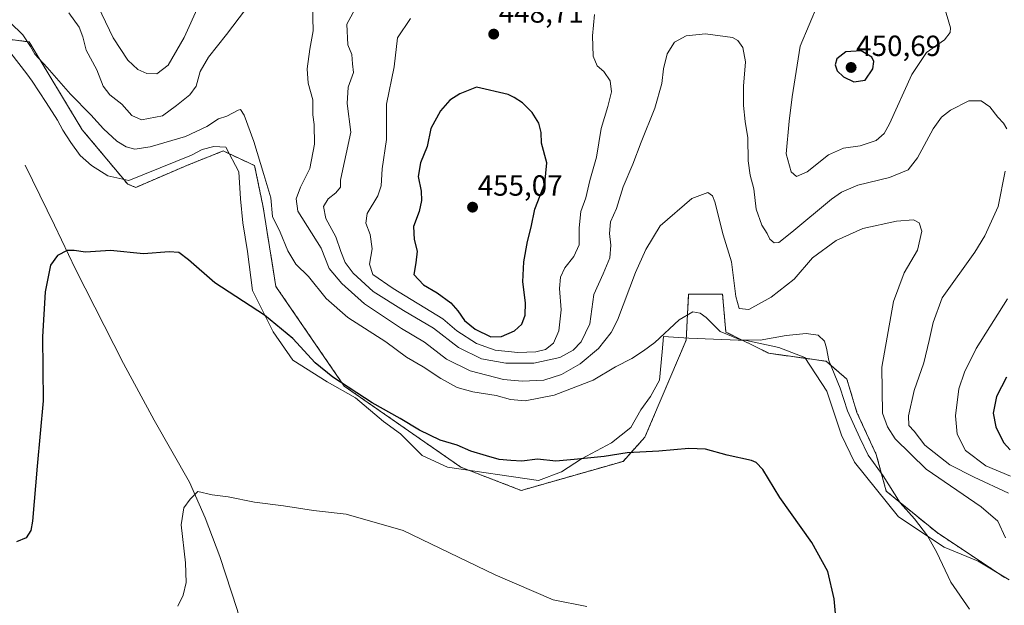
# Model space of a CAD drawing. Units: metres. Extents: x 587359 to 590815, y 4698907 to 4701264.
# Drawn here: x 589851 to 590190, y 4700778 to 4700979 of the extents above; entities that cross this region are included whole.
import ezdxf
from ezdxf.enums import TextEntityAlignment as Align

# ---------------------------------------------------------------- set-up
doc = ezdxf.new("R2010")
doc.units = ezdxf.units.M
doc.header["$MEASUREMENT"] = 0
doc.linetypes.add('TRAZOS', pattern=[0.75, 0.5, -0.25])
for name, color, linetype, lineweight in [('Arbolado forestal', 92, 'TRAZOS', 0), ('Arbolado forestal CxS', 92, 'Continuous', 0), ('Carátula', 7, 'Continuous', 5), ('Corriente natural lineal', 142, 'Continuous', 13), ('Cultivos herbáceos CxS', 92, 'Continuous', 0), ('Curva de nivel maestra', 36, 'Continuous', 30), ('Curva de nivel normal', 36, 'Continuous', 0), ('Espacio natural protegido', 2, 'Continuous', 13), ('Espacio natural protegido CxS', 2, 'Continuous', 0), ('Punto de cota en terreno', 7, 'Continuous', 0), ('Rótulo de punto de cota en terreno', 19, 'Continuous', 0)]:
    doc.layers.add(name, color=color, linetype=linetype, lineweight=lineweight)
doc.styles.add('Arial', font='txt', dxfattribs={"height": 0.2})

# ---------------------------------------------------------------- blocks, each defined once
blk = doc.blocks.new('*U160')
at = {"layer": 'Cultivos herbáceos CxS', "color": 92, "linetype": 'Continuous', "lineweight": 0}
blk.add_polyline3d([(589848.04, 4700972.63, 429.47), (589854.7, 4700971.8, 430.05), (589872.94, 4700941.61, 428.51), (589888.57, 4700922.9, 426.93), (589891.33, 4700921.81, 426.89), (589908.82, 4700929.31, 428.09), (589919.38, 4700933.53, 428.73), (589921.31, 4700934.31, 428.84), (589930.39, 4700930.12, 429.31), (589932.14, 4700929.31, 429.57), (589935.06, 4700915.02, 428.96), (589939.45, 4700887.8, 427.13), (589962.95, 4700853.5, 424.73), (590002.97, 4700825.67, 423.6), (590023.73, 4700817.68, 423.24), (590058.71, 4700827.68, 424.57), (590066.2, 4700836.01, 425.52), (590080.36, 4700869.33, 429), (590081.19, 4700885.16, 430.66), (590092.85, 4700885.16, 432.88), (590093.98, 4700872.11, 430.2), (590108.73, 4700864.81, 429.07), (590128.46, 4700862.06, 429.83), (590135.58, 4700855.87, 430.73), (590138.99, 4700844.51, 430.91), (590145.65, 4700830.05, 430.64), (590149.09, 4700817.42, 429.43), (590166.53, 4700803.19, 430.66), (590189.7, 4700787.81, 432.98)], dxfattribs=at)
blk = doc.blocks.new('*U163')
at = {"layer": 'Espacio natural protegido', "color": 2, "linetype": 'Continuous', "lineweight": 13}
blk.add_polyline3d([(590191.26, 4700787.02, 433.1), (590180.66, 4700793.42, 432.33), (590168.96, 4700798.22, 430.45), (590153.26, 4700808.62, 428.92), (590138.16, 4700827.42, 428.51), (590133.66, 4700836.62, 428.52), (590128.66, 4700851.82, 429.12), (590121.06, 4700863.32, 429.06), (590112.16, 4700866.82, 429.43), (590101.06, 4700869.22, 430.06), (590081.26, 4700870.02, 429.03), (590072.56, 4700870.62, 429.89), (590072.06, 4700865.32, 429.13), (590071.16, 4700855.52, 427.78), (590068.06, 4700849.92, 427.25), (590064.76, 4700845.42, 426.86), (590061.36, 4700839.32, 426.04), (590054.66, 4700834.02, 425.59), (590044.36, 4700828.52, 424.83), (590037.56, 4700824.02, 424.21), (590029.66, 4700821.12, 423.76), (589998.36, 4700825.72, 423.25), (589989.66, 4700829.72, 423.23), (589982.26, 4700837.12, 423.9), (589976.36, 4700841.42, 424.13), (589966.76, 4700849.52, 424.29), (589957.06, 4700855.02, 424.1), (589945.26, 4700862.42, 423.77), (589938.56, 4700872.12, 424.36), (589931.46, 4700886.32, 425.58), (589929.66, 4700899.82, 426.92), (589928.06, 4700909.62, 427.44), (589927.27, 4700917.92, 427.94), (589926.77, 4700927.12, 428.36), (589922.27, 4700935.62, 429.04), (589918.17, 4700935.82, 429.01), (589914.17, 4700934.82, 428.91), (589910.47, 4700932.92, 428.69), (589888.97, 4700924.12, 427.11), (589881.77, 4700925.82, 426.98), (589876.07, 4700929.32, 426.98), (589872.17, 4700932.72, 427.1), (589869.07, 4700937.22, 427.36), (589866.27, 4700941.52, 427.55), (589864.47, 4700944.92, 427.82), (589860.57, 4700951.02, 428.1), (589855.77, 4700958.32, 428.43), (589853.87, 4700960.82, 428.62), (589848.37, 4700967.92, 429.16)], dxfattribs=at)
blk = doc.blocks.new('*U165')
at = {"layer": 'Curva de nivel normal', "color": 36, "linetype": 'Continuous', "lineweight": 0}
blk.add_polyline3d([(590046.29, 4700777.82, 420), (590034.73, 4700780.15, 420), (590014.76, 4700788.64, 420), (589983.18, 4700803.93, 420), (589963.55, 4700809.53, 420), (589952.37, 4700810.78, 420), (589942.06, 4700812.44, 420), (589932.08, 4700813.68, 420), (589923.1, 4700815.54, 420), (589917.6, 4700816.22, 420), (589912.69, 4700817.34, 420), (589909.99, 4700814.72, 420), (589907.81, 4700811.72, 420), (589906.91, 4700805.85, 420), (589908.37, 4700792.8, 420), (589908.58, 4700786.01, 420), (589907.63, 4700781.74, 420), (589905.75, 4700777.88, 420)], dxfattribs=at)
blk = doc.blocks.new('*U174')
at = {"layer": 'Curva de nivel normal', "color": 36, "linetype": 'Continuous', "lineweight": 0}
for points in [[(589868.36, 4700981.82, 435), (589871.85, 4700976.85, 435), (589873.17, 4700973.56, 435), (589874.31, 4700968.9, 435), (589877.96, 4700962.17, 435), (589880.16, 4700956.57, 435), (589882.41, 4700953.6, 435), (589886.54, 4700950.38, 435), (589889.98, 4700946.49, 435), (589893.32, 4700945.03, 435), (589900.46, 4700946.37, 435), (589905.35, 4700949.93, 435), (589909.84, 4700953.6, 435), (589912.01, 4700956.63, 435), (589913.49, 4700961.6, 435), (589916.26, 4700966.6, 435), (589922.52, 4700974.38, 435), (589937.39, 4700994.03, 435)], [(589951.97, 4700984.48, 435), (589952.21, 4700975.58, 435), (589951.09, 4700969.32, 435), (589950.14, 4700962.5, 435), (589950.52, 4700957.57, 435), (589952.08, 4700951.93, 435), (589952.16, 4700946.68, 435), (589952.55, 4700943.44, 435), (589952.76, 4700936.71, 435), (589951.15, 4700928.34, 435), (589947.92, 4700921.86, 435), (589946.39, 4700917.86, 435), (589947.02, 4700913.64, 435), (589955.02, 4700900.9, 435), (589957.77, 4700893.93, 435), (589962.11, 4700888.81, 435), (589969.86, 4700881.79, 435), (589982.64, 4700873.3, 435), (589990.46, 4700868.68, 435), (589998.01, 4700862.8, 435), (590006.22, 4700858.74, 435), (590017.65, 4700855.85, 435), (590024.07, 4700855.17, 435), (590031.48, 4700855.6, 435), (590037.58, 4700857.51, 435), (590043.96, 4700861.13, 435), (590050.25, 4700866.43, 435), (590054.57, 4700871.95, 435), (590056.79, 4700876.18, 435), (590062.92, 4700892.58, 435), (590066.54, 4700900.51, 435), (590071.38, 4700908.61, 435), (590082.29, 4700918.03, 435), (590087.74, 4700920, 435), (590089.44, 4700918.85, 435), (590090.23, 4700916.86, 435), (590093.09, 4700905.49, 435), (590095.91, 4700896.26, 435), (590097.37, 4700884.3, 435), (590098.6, 4700880.23, 435), (590101.93, 4700879.87, 435), (590109.56, 4700884.07, 435), (590117.45, 4700890.26, 435), (590123.71, 4700897.6, 435), (590131.9, 4700903.59, 435), (590141.07, 4700907.67, 435), (590152.56, 4700910.18, 435), (590158.42, 4700910.65, 435), (590160.42, 4700909.68, 435), (590161.28, 4700906.74, 435), (590159.84, 4700900.26, 435), (590155.26, 4700892.46, 435), (590151.55, 4700882.63, 435), (590147.5, 4700860.02, 435), (590147.82, 4700844.2, 435), (590149.56, 4700839.48, 435), (590152.18, 4700835.37, 435), (590162.76, 4700824.96, 435), (590181.72, 4700812.04, 435), (590187.43, 4700807.14, 435), (590190.06, 4700801.39, 435)]]:
    blk.add_polyline3d(points, dxfattribs=at)
blk = doc.blocks.new('*U175')
at = {"layer": 'Curva de nivel normal', "color": 36, "linetype": 'Continuous', "lineweight": 0}
for points in [[(590191.07, 4700816.79, 440), (590179.32, 4700822.29, 440), (590170.91, 4700826.47, 440), (590162.38, 4700833.28, 440), (590158.7, 4700838, 440), (590156.84, 4700840.03, 440), (590156.75, 4700843.29, 440), (590158.62, 4700852.02, 440), (590161.93, 4700861.56, 440), (590163.76, 4700869.23, 440), (590165.2, 4700875.41, 440), (590168.31, 4700883.82, 440), (590179.48, 4700899.6, 440), (590182.89, 4700905.14, 440), (590187.46, 4700915.26, 440), (590189.97, 4700927.33, 440)], [(590190.52, 4700941.93, 440), (590189.32, 4700943.85, 440), (590187.42, 4700945.94, 440), (590184.68, 4700949.49, 440), (590181.72, 4700951.57, 440), (590177.39, 4700951.57, 440), (590171.12, 4700948.36, 440), (590168.07, 4700945.95, 440), (590165.15, 4700941.87, 440), (590159.86, 4700931.91, 440), (590156.63, 4700927.81, 440), (590150.14, 4700925.23, 440), (590139.33, 4700922.6, 440), (590133.68, 4700920.17, 440), (590130.24, 4700917.71, 440), (590116.68, 4700906.38, 440), (590112.14, 4700902.85, 440), (590110.58, 4700902.77, 440), (590109.04, 4700904.03, 440), (590108.13, 4700906, 440), (590106.4, 4700908.88, 440), (590104.38, 4700914.29, 440), (590103.55, 4700921.26, 440), (590102.32, 4700925.98, 440), (590101.68, 4700930.9, 440), (590101.54, 4700938.82, 440), (590100.62, 4700944.48, 440), (590100, 4700949.91, 440), (590100.04, 4700956.57, 440), (590100.76, 4700964.92, 440), (590099.84, 4700969.85, 440), (590098.08, 4700972.29, 440), (590096.23, 4700973.26, 440), (590087.03, 4700974.58, 440), (590080.4, 4700973.9, 440), (590076.32, 4700971.69, 440), (590073.78, 4700967.66, 440), (590072.54, 4700962.48, 440), (590071.96, 4700957.46, 440), (590069.58, 4700948.97, 440), (590064.88, 4700937.32, 440), (590062.03, 4700929.82, 440), (590058.74, 4700921.99, 440), (590056.38, 4700914.6, 440), (590054.38, 4700909.93, 440), (590054.02, 4700905.93, 440), (590054.49, 4700901.93, 440), (590054.09, 4700897.63, 440), (590051.88, 4700892.05, 440), (590048.64, 4700884.96, 440), (590047.32, 4700874.98, 440), (590044.33, 4700868.79, 440), (590041.5, 4700865.88, 440), (590037.01, 4700863.39, 440), (590028.07, 4700861.39, 440), (590018.4, 4700861.39, 440), (590010.1, 4700862.85, 440), (590002.19, 4700866.8, 440), (589993.58, 4700873.45, 440), (589983.26, 4700879.46, 440), (589972.86, 4700886.06, 440), (589965.98, 4700892.32, 440), (589963.28, 4700896.04, 440), (589961.73, 4700899.74, 440), (589959.99, 4700904.86, 440), (589956.62, 4700911.16, 440), (589955.84, 4700915.2, 440), (589957.39, 4700917.84, 440), (589960.06, 4700919.93, 440), (589961.64, 4700921.93, 440), (589961.64, 4700924.26, 440), (589962.48, 4700928.12, 440), (589963.58, 4700933.34, 440), (589965.22, 4700940.78, 440), (589963.9, 4700950.58, 440), (589964.31, 4700956.19, 440), (589966.07, 4700961.24, 440), (589965.81, 4700964.23, 440), (589965.5, 4700967.51, 440), (589964.12, 4700970.78, 440), (589963.78, 4700977.93, 440), (589967.31, 4700984.43, 440)], [(589912.93, 4700984.41, 440), (589907.91, 4700973.26, 440), (589902.48, 4700963.81, 440), (589898.56, 4700960.84, 440), (589895.08, 4700960.96, 440), (589892.01, 4700962.28, 440), (589888.58, 4700965.47, 440), (589883.61, 4700973.14, 440), (589877.04, 4700986.91, 440)]]:
    blk.add_polyline3d(points, dxfattribs=at)
blk = doc.blocks.new('*U177')
at = {"layer": 'Curva de nivel normal', "color": 36, "linetype": 'Continuous', "lineweight": 0}
blk.add_polyline3d([(590177.64, 4700776.84, 430), (590171.27, 4700786.13, 430), (590166.49, 4700796.35, 430), (590163.26, 4700802.12, 430), (590158.73, 4700807.95, 430), (590153.83, 4700813.39, 430), (590148.07, 4700822.73, 430), (590142.84, 4700829.82, 430), (590140, 4700835.74, 430), (590135.82, 4700845.02, 430), (590133.24, 4700852.87, 430), (590129.41, 4700862.35, 430), (590128.55, 4700866.52, 430), (590127.84, 4700868.96, 430), (590125.72, 4700871.03, 430), (590121.54, 4700871.64, 430), (590114.67, 4700870.87, 430), (590105.81, 4700869.34, 430), (590099.05, 4700869.41, 430), (590092.07, 4700872.26, 430), (590087.28, 4700877.1, 430), (590085.18, 4700878.56, 430), (590082.62, 4700879.09, 430), (590077.94, 4700876.32, 430), (590069.62, 4700868.51, 430), (590065.74, 4700865.62, 430), (590061.74, 4700863.05, 430), (590056.06, 4700860.12, 430), (590048.38, 4700855.62, 430), (590035.06, 4700850.4, 430), (590025.07, 4700848.51, 430), (590020.07, 4700848.88, 430), (590015.07, 4700850.27, 430), (590007.07, 4700851.54, 430), (590001.74, 4700853.09, 430), (589996.07, 4700856.15, 430), (589990.06, 4700860.14, 430), (589984.26, 4700863.42, 430), (589977.18, 4700868.78, 430), (589964.13, 4700877.09, 430), (589956.74, 4700883.6, 430), (589950.69, 4700891.13, 430), (589946.33, 4700895.48, 430), (589943.52, 4700899.96, 430), (589940.93, 4700906.47, 430), (589938.28, 4700911.82, 430), (589937.66, 4700918.19, 430), (589935.32, 4700926.21, 430), (589931.86, 4700937.54, 430), (589928.56, 4700946.64, 430), (589927.3, 4700948.52, 430), (589926.49, 4700948.37, 430), (589922.58, 4700946.29, 430), (589919.73, 4700945.36, 430), (589915.73, 4700942.74, 430), (589908.39, 4700939.32, 430), (589896.21, 4700935.72, 430), (589890.99, 4700934.97, 430), (589888.08, 4700935.68, 430), (589884.86, 4700937.68, 430), (589880.27, 4700941.88, 430), (589875.88, 4700946.77, 430), (589868.93, 4700953.84, 430), (589860.92, 4700962.94, 430), (589856.64, 4700967.62, 430), (589855.22, 4700970.26, 430), (589852.56, 4700974.18, 430), (589848.2, 4700978.47, 430)], dxfattribs=at)
blk = doc.blocks.new('*U190')
at = {"layer": 'Curva de nivel maestra', "color": 36, "linetype": 'Continuous', "lineweight": 30}
blk.add_polyline3d([(590132.27, 4700769.1, 425), (590131.17, 4700780.48, 425), (590129.03, 4700789.82, 425), (590123.54, 4700799.75, 425), (590112.58, 4700815.25, 425), (590106.7, 4700824.9, 425), (590104.44, 4700827.29, 425), (590102.77, 4700827.93, 425), (590094.45, 4700829.83, 425), (590086.99, 4700831.81, 425), (590081.26, 4700832.12, 425), (590070.98, 4700831.18, 425), (590060.08, 4700830.61, 425), (590052.21, 4700829.4, 425), (590041.91, 4700828.33, 425), (590035.64, 4700827.73, 425), (590029.3, 4700828.39, 425), (590023.91, 4700827.77, 425), (590020.1, 4700827.96, 425), (590016.12, 4700828.27, 425), (590011.74, 4700829.57, 425), (590006.4, 4700831.16, 425), (590001.74, 4700833.22, 425), (589995.81, 4700835, 425), (589988.78, 4700838.41, 425), (589982.12, 4700842.41, 425), (589972.54, 4700847.74, 425), (589958.99, 4700856.62, 425), (589952.99, 4700861.52, 425), (589945.22, 4700869.9, 425), (589935.5, 4700877.94, 425), (589918.44, 4700889.03, 425), (589909.39, 4700896.87, 425), (589906.14, 4700899.42, 425), (589902.78, 4700899.65, 425), (589893.93, 4700898.98, 425), (589882.61, 4700900.16, 425), (589874.05, 4700899.5, 425), (589870.22, 4700900.16, 425), (589867.73, 4700900.16, 425), (589864.39, 4700898.45, 425), (589862.06, 4700895.04, 425), (589860.2, 4700885.94, 425), (589859.31, 4700870.46, 425), (589859.51, 4700848.42, 425), (589857.4, 4700825.97, 425), (589855.89, 4700807.13, 425), (589855.33, 4700803.95, 425), (589853.73, 4700801.36, 425), (589850.39, 4700799.98, 425)], dxfattribs=at)
blk = doc.blocks.new('5PATER')
at = {"layer": 'Carátula', "linetype": 'Continuous', "lineweight": 5}
h = blk.add_hatch(color=250, dxfattribs=at)
edge = h.paths.add_edge_path()
edge.add_ellipse((0, 0.01), major_axis=(-1.33, -1.34), ratio=0.999422, start_angle=0, end_angle=360)

msp = doc.modelspace()

# ---------------------------------------------------------------- linework, layer by layer
at = {"layer": 'Arbolado forestal', "color": 92, "linetype": 'TRAZOS', "lineweight": 0}
msp.add_polyline3d([(589848.03, 4700972.63, 429.47), (589854.7, 4700971.8, 430.05), (589872.94, 4700941.61, 428.51), (589888.57, 4700922.9, 426.93), (589891.33, 4700921.81, 426.89), (589908.82, 4700929.31, 428.09), (589919.37, 4700933.54, 428.73), (589921.31, 4700934.31, 428.84), (589930.39, 4700930.12, 429.31), (589932.14, 4700929.31, 429.57), (589935.06, 4700915.02, 428.96), (589939.45, 4700887.8, 427.13), (589962.95, 4700853.51, 424.73), (590002.97, 4700825.67, 423.6), (590023.73, 4700817.68, 423.24), (590058.7, 4700827.68, 424.57), (590066.2, 4700836.01, 425.52), (590080.36, 4700869.33, 429), (590081.19, 4700885.16, 430.66), (590092.85, 4700885.16, 432.88), (590093.98, 4700872.11, 430.2), (590108.73, 4700864.81, 429.07), (590128.46, 4700862.06, 429.83), (590135.58, 4700855.87, 430.73), (590138.99, 4700844.51, 430.91), (590145.65, 4700830.05, 430.64), (590149.09, 4700817.42, 429.43), (590166.53, 4700803.19, 430.66), (590189.7, 4700787.81, 432.98)], dxfattribs=at)
at = {"layer": 'Arbolado forestal CxS', "color": 92, "linetype": 'Continuous', "lineweight": 0}
msp.add_polyline3d([(590189.7, 4700787.81, 432.98), (590166.53, 4700803.19, 430.66), (590149.09, 4700817.42, 429.43), (590145.65, 4700830.05, 430.64), (590138.99, 4700844.51, 430.91), (590135.58, 4700855.87, 430.73), (590128.46, 4700862.06, 429.83), (590108.73, 4700864.81, 429.07), (590093.98, 4700872.11, 430.2), (590092.85, 4700885.16, 432.88), (590081.19, 4700885.16, 430.66), (590080.36, 4700869.33, 429), (590066.2, 4700836.01, 425.52), (590058.71, 4700827.68, 424.57), (590023.73, 4700817.68, 423.24), (590002.97, 4700825.67, 423.6), (589962.95, 4700853.5, 424.73), (589939.45, 4700887.8, 427.13), (589935.06, 4700915.02, 428.96), (589932.14, 4700929.31, 429.57), (589930.39, 4700930.12, 429.31), (589921.31, 4700934.31, 428.84), (589919.38, 4700933.53, 428.73), (589908.82, 4700929.31, 428.09), (589891.33, 4700921.81, 426.89), (589888.57, 4700922.9, 426.93), (589872.94, 4700941.61, 428.51), (589854.7, 4700971.8, 430.05), (589848.04, 4700972.63, 429.47)], dxfattribs=at)
at = {"layer": 'Corriente natural lineal', "color": 142, "linetype": 'Continuous', "lineweight": 13}
msp.add_polyline3d([(589853.28, 4700929.42, 427.03), (589863.45, 4700908.82, 425.52), (589870.67, 4700893.73, 424.64), (589887.1, 4700861.27, 422.81), (589897.67, 4700841.84, 421.56), (589909.73, 4700820.48, 420.2), (589915.15, 4700808.27, 419.52), (589920.17, 4700794.96, 418.66), (589926.1, 4700776.82, 418.26), (589930.67, 4700760.22, 416.68), (589937.08, 4700738.4, 415), (589940.16, 4700727.13, 414.57), (589943.57, 4700712.99, 413.85), (589947.56, 4700694.03, 413.11), (589951.62, 4700671.53, 411.87), (589963.52, 4700622.56, 409.84), (589970.89, 4700588.73, 409.14)], dxfattribs=at)
at = {"layer": 'Cultivos herbáceos CxS', "color": 92, "linetype": 'Continuous', "lineweight": 0}
msp.add_polyline3d([(589848.03, 4700972.63, 429.47), (589854.7, 4700971.8, 430.05), (589872.94, 4700941.61, 428.51), (589888.57, 4700922.9, 426.93), (589891.33, 4700921.81, 426.89), (589908.82, 4700929.31, 428.09), (589919.37, 4700933.54, 428.73), (589921.31, 4700934.31, 428.84), (589930.39, 4700930.12, 429.31), (589932.14, 4700929.31, 429.57), (589935.06, 4700915.02, 428.96), (589939.45, 4700887.8, 427.13), (589962.95, 4700853.51, 424.73), (590002.97, 4700825.67, 423.6), (590023.73, 4700817.68, 423.24), (590058.7, 4700827.68, 424.57), (590066.2, 4700836.01, 425.52), (590080.36, 4700869.33, 429), (590081.19, 4700885.16, 430.66), (590092.85, 4700885.16, 432.88), (590093.98, 4700872.11, 430.2), (590108.73, 4700864.81, 429.07), (590128.46, 4700862.06, 429.83), (590135.58, 4700855.87, 430.73), (590138.99, 4700844.51, 430.91), (590145.65, 4700830.05, 430.64), (590149.09, 4700817.42, 429.43), (590166.53, 4700803.19, 430.66), (590189.7, 4700787.81, 432.98)], dxfattribs=at)
at = {"layer": 'Curva de nivel maestra', "color": 36, "linetype": 'Continuous', "lineweight": 30}
for points in [[(590137.98, 4700958.12, 450), (590141.85, 4700958.6, 450), (590144.49, 4700962.49, 450), (590144.77, 4700965.11, 450), (590144.07, 4700966.51, 450), (590140.41, 4700968.72, 450), (590135.2, 4700968.34, 450), (590132.14, 4700965.99, 450), (590131.58, 4700963.91, 450), (590132.22, 4700961.82, 450), (590134.36, 4700959.78, 450), (590137.98, 4700958.12, 450)], [(590013.32, 4700870.51, 450), (590016.93, 4700870.55, 450), (590021.45, 4700872.48, 450), (590023.93, 4700874.85, 450), (590025.06, 4700877.95, 450), (590025.13, 4700882.13, 450), (590024.21, 4700889.34, 450), (590024.58, 4700896.23, 450), (590025.86, 4700903.26, 450), (590027.08, 4700908.19, 450), (590028.37, 4700914.29, 450), (590031.79, 4700923.19, 450), (590032.5, 4700930.26, 450), (590030.69, 4700937.04, 450), (590030.51, 4700940.7, 450), (590029.71, 4700943.9, 450), (590027.44, 4700947.52, 450), (590024.13, 4700950.84, 450), (590021.24, 4700952.64, 450), (590019.17, 4700953.69, 450), (590008.38, 4700956.24, 450), (590002.6, 4700953.98, 450), (589999.21, 4700951.75, 450), (589995.93, 4700948.06, 450), (589992.68, 4700942.02, 450), (589991.42, 4700935.84, 450), (589989.16, 4700930.24, 450), (589988.34, 4700925.6, 450), (589989.3, 4700920.52, 450), (589989.5, 4700917.28, 450), (589988.66, 4700913.54, 450), (589986.75, 4700908.34, 450), (589986.94, 4700903.95, 450), (589987.98, 4700899.93, 450), (589987.46, 4700895.93, 450), (589986.81, 4700891.93, 450), (589990.13, 4700888.28, 450), (589994.82, 4700885.56, 450), (589999.48, 4700882.1, 450), (590001.94, 4700879.43, 450), (590004.19, 4700876.05, 450), (590007.9, 4700873.09, 450), (590013.32, 4700870.51, 450)], [(590190.37, 4700856.6, 450), (590186.92, 4700849.93, 450), (590185.78, 4700844.26, 450), (590186.68, 4700839.5, 450), (590189.32, 4700834.15, 450), (590191.66, 4700831.65, 450)]]:
    msp.add_polyline3d(points, dxfattribs=at)
at = {"layer": 'Curva de nivel normal', "color": 36, "linetype": 'Continuous', "lineweight": 0}
for points in [[(590169.11, 4700983.57, 445), (590171.15, 4700976.64, 445), (590171.03, 4700975.05, 445), (590169.04, 4700972.53, 445), (590162.91, 4700968.1, 445), (590157.9, 4700960.6, 445), (590150.18, 4700943.6, 445), (590148.37, 4700940.35, 445), (590145.63, 4700937.92, 445), (590140.09, 4700936.12, 445), (590134.4, 4700935.26, 445), (590129.19, 4700932.96, 445), (590121.87, 4700927.18, 445), (590118.28, 4700925.56, 445), (590116.41, 4700927.2, 445), (590114.65, 4700933.35, 445), (590115.71, 4700944.56, 445), (590116.73, 4700952.92, 445), (590119.51, 4700970.3, 445), (590125.65, 4700984.94, 445)], [(590048.91, 4700981.26, 445), (590048.19, 4700973.93, 445), (590048.46, 4700966.84, 445), (590049.75, 4700963.57, 445), (590052.12, 4700961.64, 445), (590054.24, 4700958.44, 445), (590054.71, 4700954.61, 445), (590053.5, 4700949.54, 445), (590051.16, 4700942.06, 445), (590049.51, 4700932.22, 445), (590047.3, 4700924.21, 445), (590045.84, 4700918.22, 445), (590044.23, 4700913.53, 445), (590043.63, 4700907.86, 445), (590043.63, 4700902.08, 445), (590041.76, 4700898.03, 445), (590038.69, 4700894.14, 445), (590037.22, 4700890.97, 445), (590036.88, 4700887.07, 445), (590037.46, 4700879.79, 445), (590036.65, 4700872.56, 445), (590034.77, 4700868.24, 445), (590032.1, 4700866.07, 445), (590028.77, 4700865.28, 445), (590022.59, 4700865.12, 445), (590014.74, 4700865.93, 445), (590008.37, 4700868.15, 445), (590001.57, 4700872.52, 445), (589996.83, 4700876.69, 445), (589979.68, 4700887.01, 445), (589972.79, 4700891.85, 445), (589971.64, 4700895.47, 445), (589972.46, 4700900.66, 445), (589971.79, 4700905.66, 445), (589970.28, 4700909.49, 445), (589970.84, 4700912.85, 445), (589974.46, 4700918.87, 445), (589975.66, 4700922.33, 445), (589976, 4700928.16, 445), (589977.48, 4700938.21, 445), (589977.44, 4700950.44, 445), (589980.1, 4700963.28, 445), (589981.24, 4700973.17, 445), (589985.73, 4700979.87, 445)], [(590191.77, 4700822.59, 445), (590183.28, 4700826.13, 445), (590176.34, 4700831.37, 445), (590173.45, 4700836.97, 445), (590172.84, 4700843.37, 445), (590173.99, 4700852.56, 445), (590175.99, 4700858.35, 445), (590179.99, 4700866.48, 445), (590190.76, 4700883.56, 445)]]:
    msp.add_polyline3d(points, dxfattribs=at)
at = {"layer": 'Espacio natural protegido CxS', "color": 2, "linetype": 'Continuous', "lineweight": 0}
msp.add_polyline3d([(590191.26, 4700787.02, 433.1), (590180.66, 4700793.42, 432.33), (590168.96, 4700798.22, 430.45), (590153.26, 4700808.62, 428.92), (590138.16, 4700827.42, 428.51), (590133.66, 4700836.62, 428.52), (590128.66, 4700851.82, 429.12), (590121.06, 4700863.32, 429.06), (590112.16, 4700866.82, 429.43), (590101.06, 4700869.22, 430.06), (590081.26, 4700870.02, 429.03), (590072.56, 4700870.62, 429.89), (590072.06, 4700865.32, 429.13), (590071.16, 4700855.52, 427.78), (590068.06, 4700849.92, 427.25), (590064.76, 4700845.42, 426.86), (590061.36, 4700839.32, 426.04), (590054.66, 4700834.02, 425.59), (590044.36, 4700828.52, 424.83), (590037.56, 4700824.02, 424.21), (590029.66, 4700821.12, 423.76), (589998.36, 4700825.72, 423.25), (589989.66, 4700829.72, 423.23), (589982.26, 4700837.12, 423.9), (589976.36, 4700841.42, 424.13), (589966.76, 4700849.52, 424.29), (589957.06, 4700855.02, 424.1), (589945.26, 4700862.42, 423.77), (589938.56, 4700872.12, 424.36), (589931.46, 4700886.32, 425.58), (589929.66, 4700899.82, 426.92), (589928.06, 4700909.62, 427.44), (589927.27, 4700917.92, 427.94), (589926.77, 4700927.12, 428.36), (589922.27, 4700935.62, 429.04), (589918.17, 4700935.82, 429.01), (589914.17, 4700934.82, 428.91), (589910.47, 4700932.92, 428.69), (589888.97, 4700924.12, 427.11), (589881.77, 4700925.82, 426.98), (589876.07, 4700929.32, 426.98), (589872.17, 4700932.72, 427.1), (589869.07, 4700937.22, 427.36), (589866.27, 4700941.52, 427.55), (589864.47, 4700944.92, 427.82), (589860.57, 4700951.02, 428.1), (589855.77, 4700958.32, 428.43), (589853.87, 4700960.82, 428.62), (589848.37, 4700967.92, 429.16)], dxfattribs=at)
msp.add_polyline3d([(590191.26, 4700787.02, 433.1), (590180.66, 4700793.42, 432.33), (590168.96, 4700798.22, 430.45), (590153.26, 4700808.62, 428.92), (590138.16, 4700827.42, 428.51), (590133.66, 4700836.62, 428.52), (590128.66, 4700851.82, 429.12), (590121.06, 4700863.32, 429.06), (590112.16, 4700866.82, 429.43), (590101.06, 4700869.22, 430.06), (590081.26, 4700870.02, 429.03), (590072.56, 4700870.62, 429.89), (590072.06, 4700865.32, 429.13), (590071.16, 4700855.52, 427.78), (590068.06, 4700849.92, 427.25), (590064.76, 4700845.42, 426.86), (590061.36, 4700839.32, 426.04), (590054.66, 4700834.02, 425.59), (590044.36, 4700828.52, 424.83), (590037.56, 4700824.02, 424.21), (590029.66, 4700821.12, 423.76), (589998.36, 4700825.72, 423.25), (589989.66, 4700829.72, 423.23), (589982.26, 4700837.12, 423.9), (589976.36, 4700841.42, 424.13), (589966.76, 4700849.52, 424.29), (589957.06, 4700855.02, 424.1), (589945.26, 4700862.42, 423.77), (589938.56, 4700872.12, 424.36), (589931.46, 4700886.32, 425.58), (589929.66, 4700899.82, 426.92), (589928.06, 4700909.62, 427.44), (589927.27, 4700917.92, 427.94), (589926.77, 4700927.12, 428.36), (589922.27, 4700935.62, 429.04), (589918.17, 4700935.82, 429.01), (589914.17, 4700934.82, 428.91), (589910.47, 4700932.92, 428.69), (589888.97, 4700924.12, 427.11), (589881.77, 4700925.82, 426.98), (589876.07, 4700929.32, 426.98), (589872.17, 4700932.72, 427.1), (589869.07, 4700937.22, 427.36), (589866.27, 4700941.52, 427.55), (589864.47, 4700944.92, 427.82), (589860.57, 4700951.02, 428.1), (589855.77, 4700958.32, 428.43), (589853.87, 4700960.82, 428.62), (589848.37, 4700967.92, 429.16)], dxfattribs=at)

# ---------------------------------------------------------------- block references
at = {"layer": 'Cultivos herbáceos CxS', "color": 92, "linetype": 'Continuous', "lineweight": 0}
msp.add_blockref('*U160', (0, 0), dxfattribs=at)
at = {"layer": 'Curva de nivel maestra', "color": 36, "linetype": 'Continuous', "lineweight": 30}
msp.add_blockref('*U190', (0, 0), dxfattribs=at)
at = {"layer": 'Curva de nivel normal', "color": 36, "linetype": 'Continuous', "lineweight": 0}
for name in ['*U175', '*U177', '*U174', '*U165']:
    msp.add_blockref(name, (0, 0), dxfattribs=at)
at = {"layer": 'Espacio natural protegido', "color": 2, "linetype": 'Continuous', "lineweight": 13}
msp.add_blockref('*U163', (0, 0), dxfattribs=at)
at = {"layer": 'Punto de cota en terreno', "linetype": 'Continuous', "lineweight": 0}
for p in [(590014.25, 4700974.46, 448.71), (590137, 4700963, 450.69), (590007, 4700915, 455.07)]:
    msp.add_blockref('5PATER', p, dxfattribs=at)

# ---------------------------------------------------------------- texts
at = {"layer": 'Rótulo de punto de cota en terreno', "color": 19, "linetype": 'Continuous', "lineweight": 0, "style": 'Arial'}
for s, p in [('448,71', (590016.01, 4700976.22)), ('450,69', (590138.76, 4700964.76)), ('455,07', (590008.76, 4700916.76))]:
    msp.add_text(s, height=7, dxfattribs=at).set_placement(p, align=Align.BOTTOM_LEFT)

doc.saveas('drawing.dxf')
